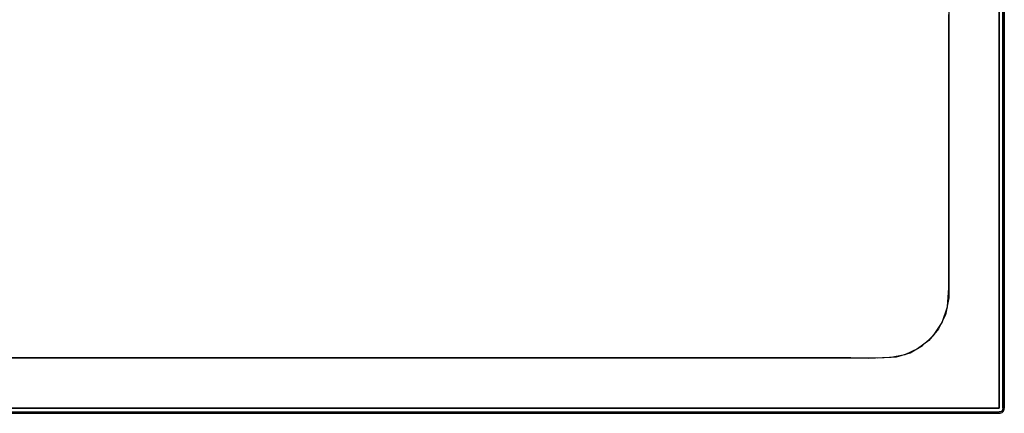
# Model space of a CAD drawing. Units: inches. Extents: x 2 to 1202, y -905 to -5.
# Drawn here: x 442 to 1202, y -905 to -601 of the extents above; entities that cross this region are included whole.
import ezdxf

# ---------------------------------------------------------------- set-up
doc = ezdxf.new("R2010")
doc.units = ezdxf.units.IN
doc.header["$LTSCALE"] = 500
doc.header["$MEASUREMENT"] = 0
doc.layers.add('EXC-CERAMIKA', color=255, linetype='Continuous')

msp = doc.modelspace()

# ---------------------------------------------------------------- linework, layer by layer
at = {"layer": 'EXC-CERAMIKA'}
for points, invisible_edges in [([(1197.99, -9.09, 40), (1159.19, -67.89, 40), (1197.99, -901.15, 40), (1197.99, -9.09, 40)], 11), ([(1197.99, -455.12, 40), (1199.02, -901.15, 39.86), (1199.02, -9.09, 39.86), (1197.99, -455.12, 40)], 15), ([(1199.02, -9.09, 39.86), (1199.98, -901.15, 39.46), (1199.98, -9.09, 39.46), (1199.02, -9.09, 39.86)], 15), ([(1199.02, -9.09, 39.86), (1199.02, -901.15, 39.86), (1199.98, -901.15, 39.46), (1199.02, -9.09, 39.86)], 15), ([(1199.98, -9.09, 39.46), (1200.81, -901.15, 38.83), (1200.81, -9.09, 38.83), (1199.98, -9.09, 39.46)], 13), ([(1199.98, -9.09, 39.46), (1199.98, -901.15, 39.46), (1200.81, -901.15, 38.83), (1199.98, -9.09, 39.46)], 15), ([(1200.81, -9.09, 38.83), (1201.44, -901.15, 38), (1201.44, -9.09, 38), (1200.81, -9.09, 38.83)], 15), ([(1200.81, -9.09, 38.83), (1200.81, -901.15, 38.83), (1201.44, -901.15, 38), (1200.81, -9.09, 38.83)], 15), ([(1201.84, -901.15, 37.04), (1201.84, -9.09, 37.04), (1201.44, -9.09, 38), (1201.84, -901.15, 37.04)], 15), ([(1201.44, -901.15, 38), (1201.84, -901.15, 37.04), (1201.44, -9.09, 38), (1201.44, -901.15, 38)], 15), ([(1201.84, -901.15, 37.04), (1201.97, -455.12, 36), (1201.84, -9.09, 37.04), (1201.84, -901.15, 37.04)], 15), ([(1201.97, -901.15, 0), (1201.97, -9.09, 36), (1201.97, -901.15, 36), (1201.97, -901.15, 0)], 13), ([(1201.97, -9.09, 0), (1201.97, -9.09, 36), (1201.97, -901.15, 0), (1201.97, -9.09, 0)], 11), ([(1197.99, -901.15, 40), (1159.19, -67.89, 40), (1159.19, -86.4, 40), (1197.99, -901.15, 40)], 15), ([(1197.99, -901.15, 40), (1159.19, -86.4, 40), (1159.19, -702.86, 40), (1197.99, -901.15, 40)], 13), ([(44.76, -702.73, 40), (508.67, -229.31, 30.03), (506.26, -228.38, 30.06), (44.76, -702.73, 40)], 13), ([(44.76, -440.8, 40), (44.76, -702.73, 40), (506.26, -228.38, 30.06), (44.76, -440.8, 40)], 14), ([(511.22, -229.77, 30.03), (508.67, -229.31, 30.03), (44.76, -702.73, 40), (511.22, -229.77, 30.03)], 14), ([(511.22, -229.77, 30.03), (44.76, -702.73, 40), (44.76, -799.52, 40), (511.22, -229.77, 30.03)], 13), ([(44.86, -816.01, 40), (511.22, -229.77, 30.03), (44.76, -799.52, 40), (44.86, -816.01, 40)], 11), ([(44.86, -816.01, 40), (47.5, -829.02, 40), (511.22, -229.77, 30.03), (44.86, -816.01, 40)], 14), ([(47.5, -829.02, 40), (52.9, -839.96, 40), (511.22, -229.77, 30.03), (47.5, -829.02, 40)], 14), ([(511.22, -229.77, 30.03), (52.9, -839.96, 40), (60.29, -848.78, 40), (511.22, -229.77, 30.03)], 13), ([(511.22, -229.77, 30.03), (60.29, -848.78, 40), (69.1, -855.43, 40), (511.22, -229.77, 30.03)], 13), ([(511.22, -229.77, 30.03), (69.1, -855.43, 40), (78.87, -859.89, 40), (511.22, -229.77, 30.03)], 13), ([(517.49, -229.82, 30.03), (511.22, -229.77, 30.03), (78.87, -859.89, 40), (517.49, -229.82, 30.03)], 14), ([(89.26, -862.14, 40), (517.49, -229.82, 30.03), (78.87, -859.89, 40), (89.26, -862.14, 40)], 11), ([(89.26, -862.14, 40), (99.93, -862.4, 40), (517.49, -229.82, 30.03), (89.26, -862.14, 40)], 14), ([(517.49, -229.82, 30.03), (99.93, -862.4, 40), (120.51, -862.42, 40), (517.49, -229.82, 30.03)], 13), ([(158.97, -862.4, 40), (517.49, -229.82, 30.03), (120.51, -862.42, 40), (158.97, -862.4, 40)], 11), ([(158.97, -862.4, 40), (228.74, -862.4, 40), (517.49, -229.82, 30.03), (158.97, -862.4, 40)], 14), ([(517.49, -229.82, 30.03), (228.74, -862.4, 40), (354.19, -862.4, 40), (517.49, -229.82, 30.03)], 13), ([(354.19, -862.4, 40), (601.98, -862.4, 40), (559.37, -229.82, 30.03), (354.19, -862.4, 40)], 14), ([(517.49, -229.82, 30.03), (354.19, -862.4, 40), (559.37, -229.82, 30.03), (517.49, -229.82, 30.03)], 11), ([(601.98, -862.4, 40), (601.97, -229.82, 30.03), (559.37, -229.82, 30.03), (601.98, -862.4, 40)], 13), ([(645.5, -229.82, 30.03), (601.97, -229.82, 30.03), (601.98, -862.4, 40), (645.5, -229.82, 30.03)], 14), ([(855.16, -862.4, 40), (645.5, -229.82, 30.03), (601.98, -862.4, 40), (855.16, -862.4, 40)], 11), ([(855.16, -862.4, 40), (652.13, -229.82, 30.03), (645.5, -229.82, 30.03), (855.16, -862.4, 40)], 13), ([(855.16, -862.4, 40), (663.04, -229.82, 30.03), (652.13, -229.82, 30.03), (855.16, -862.4, 40)], 13), ([(855.16, -862.4, 40), (984.18, -862.4, 40), (663.04, -229.82, 30.03), (855.16, -862.4, 40)], 14), ([(663.04, -229.82, 30.03), (984.18, -862.4, 40), (689.26, -229.83, 30.03), (663.04, -229.82, 30.03)], 11), ([(1138.8, -852.83, 40), (694.77, -229.44, 30.03), (689.26, -229.83, 30.03), (1138.8, -852.83, 40)], 13), ([(689.26, -229.83, 30.03), (984.18, -862.4, 40), (1056.69, -862.4, 40), (689.26, -229.83, 30.03)], 13), ([(1097.14, -862.41, 40), (689.26, -229.83, 30.03), (1056.69, -862.4, 40), (1097.14, -862.41, 40)], 11), ([(1097.14, -862.41, 40), (1118.76, -861.53, 40), (689.26, -229.83, 30.03), (1097.14, -862.41, 40)], 14), ([(689.26, -229.83, 30.03), (1118.76, -861.53, 40), (1129.17, -858.35, 40), (689.26, -229.83, 30.03)], 13), ([(1138.8, -852.83, 40), (689.26, -229.83, 30.03), (1129.17, -858.35, 40), (1138.8, -852.83, 40)], 11), ([(1147.22, -845.03, 40), (694.77, -229.44, 30.03), (1138.8, -852.83, 40), (1147.22, -845.03, 40)], 11), ([(1147.22, -845.03, 40), (1153.92, -835, 40), (694.77, -229.44, 30.03), (1147.22, -845.03, 40)], 14), ([(694.77, -229.44, 30.03), (1153.92, -835, 40), (1158.17, -822.77, 40), (694.77, -229.44, 30.03)], 13), ([(1159.17, -808.27, 40), (694.77, -229.44, 30.03), (1158.17, -822.77, 40), (1159.17, -808.27, 40)], 11), ([(1159.17, -808.27, 40), (1159.19, -731.09, 40), (694.77, -229.44, 30.03), (1159.17, -808.27, 40)], 14), ([(694.77, -229.44, 30.03), (1159.19, -731.09, 40), (1159.19, -597.19, 40), (694.77, -229.44, 30.03)], 13), ([(1159.19, -440.94, 40), (1159.19, -702.86, 40), (1159.19, -440.94, 40)], 15), ([(1197.99, -455.12, 40), (1197.99, -901.15, 40), (1199.02, -901.15, 39.86), (1197.99, -455.12, 40)], 14), ([(1201.84, -901.15, 37.04), (1201.97, -901.15, 36), (1201.97, -455.12, 36), (1201.84, -901.15, 37.04)], 13), ([(1159.19, -702.86, 40), (1159.18, -799.56, 40), (1197.99, -901.15, 40), (1159.19, -702.86, 40)], 14), ([(1159.08, -816.04, 40), (1197.99, -901.15, 40), (1159.18, -799.56, 40), (1159.08, -816.04, 40)], 11), ([(1156.44, -829.04, 40), (1197.99, -901.15, 40), (1159.08, -816.04, 40), (1156.44, -829.04, 40)], 11), ([(1151.03, -839.98, 40), (1197.99, -901.15, 40), (1156.44, -829.04, 40), (1151.03, -839.98, 40)], 11), ([(1143.64, -848.79, 40), (1197.99, -901.15, 40), (1151.03, -839.98, 40), (1143.64, -848.79, 40)], 11), ([(1134.83, -855.45, 40), (1197.99, -901.15, 40), (1143.64, -848.79, 40), (1134.83, -855.45, 40)], 11), ([(1125.05, -859.91, 40), (1197.99, -901.15, 40), (1134.83, -855.45, 40), (1125.05, -859.91, 40)], 11), ([(5.95, -901.15, 40), (1197.99, -901.15, 40), (89.28, -862.15, 40), (5.95, -901.15, 40)], 14), ([(99.94, -862.4, 40), (89.28, -862.15, 40), (1197.99, -901.15, 40), (99.94, -862.4, 40)], 14), ([(1197.99, -901.15, 40), (120.53, -862.42, 40), (99.94, -862.4, 40), (1197.99, -901.15, 40)], 13), ([(120.53, -862.42, 40), (1197.99, -901.15, 40), (158.98, -862.4, 40), (120.53, -862.42, 40)], 11), ([(158.98, -862.4, 40), (1197.99, -901.15, 40), (228.75, -862.4, 40), (158.98, -862.4, 40)], 11), ([(228.75, -862.4, 40), (1197.99, -901.15, 40), (1044.96, -862.4, 40), (228.75, -862.4, 40)], 11), ([(228.75, -862.4, 40), (1044.96, -862.4, 40), (228.75, -862.4, 40)], 15), ([(354.2, -862.4, 40), (354.2, -862.4, 40), (849.74, -862.4, 40)], 15), ([(354.2, -862.4, 40), (354.2, -862.4, 40), (1044.96, -862.4, 40)], 15), ([(849.74, -862.4, 40), (849.74, -862.4, 40), (1044.96, -862.4, 40)], 15), ([(1083.41, -862.4, 40), (1044.96, -862.4, 40), (1197.99, -901.15, 40), (1083.41, -862.4, 40)], 14), ([(1083.41, -862.4, 40), (1197.99, -901.15, 40), (1104, -862.41, 40), (1083.41, -862.4, 40)], 11), ([(1104, -862.41, 40), (1197.99, -901.15, 40), (1114.66, -862.14, 40), (1104, -862.41, 40)], 11), ([(1114.66, -862.14, 40), (1197.99, -901.15, 40), (1125.05, -859.91, 40), (1114.66, -862.14, 40)], 11), ([(601.97, -901.15, 40), (5.95, -902.17, 39.86), (1197.99, -902.17, 39.86), (601.97, -901.15, 40)], 15), ([(601.97, -901.15, 40), (5.95, -901.15, 40), (5.95, -902.17, 39.86), (601.97, -901.15, 40)], 14), ([(1197.99, -902.17, 39.86), (5.95, -903.13, 39.46), (1197.99, -903.13, 39.46), (1197.99, -902.17, 39.86)], 15), ([(1197.99, -902.17, 39.86), (5.95, -902.17, 39.86), (5.95, -903.13, 39.46), (1197.99, -902.17, 39.86)], 15), ([(1197.99, -903.13, 39.46), (5.95, -903.96, 38.83), (1197.99, -903.96, 38.83), (1197.99, -903.13, 39.46)], 13), ([(1197.99, -903.13, 39.46), (5.95, -903.13, 39.46), (5.95, -903.96, 38.83), (1197.99, -903.13, 39.46)], 15), ([(1197.99, -903.96, 38.83), (5.95, -904.59, 38), (1197.99, -904.59, 38), (1197.99, -903.96, 38.83)], 15), ([(1197.99, -903.96, 38.83), (5.95, -903.96, 38.83), (5.95, -904.59, 38), (1197.99, -903.96, 38.83)], 15), ([(5.95, -904.98, 37.04), (1197.99, -904.98, 37.04), (1197.99, -904.59, 38), (5.95, -904.98, 37.04)], 15), ([(5.95, -904.59, 38), (5.95, -904.98, 37.04), (1197.99, -904.59, 38), (5.95, -904.59, 38)], 15), ([(601.97, -901.15, 40), (1197.99, -902.17, 39.86), (1197.99, -901.15, 40), (601.97, -901.15, 40)], 11), ([(1197.99, -901.15, 40), (1198.75, -901.48, 39.91), (1198.8, -901.32, 39.91), (1197.99, -901.15, 40)], 15), ([(1198.66, -901.63, 39.91), (1198.75, -901.48, 39.91), (1197.99, -901.15, 40), (1198.66, -901.63, 39.91)], 15), ([(1198.25, -901.93, 39.91), (1198.41, -901.86, 39.91), (1197.99, -901.15, 40), (1198.25, -901.93, 39.91)], 15), ([(1198.08, -901.97, 39.91), (1198.25, -901.93, 39.91), (1197.99, -901.15, 40), (1198.08, -901.97, 39.91)], 15), ([(1199.02, -901.15, 39.86), (1197.99, -901.15, 40), (1198.8, -901.32, 39.91), (1199.02, -901.15, 39.86)], 15), ([(1197.99, -902.17, 39.86), (1198.08, -901.97, 39.91), (1197.99, -901.15, 40), (1197.99, -902.17, 39.86)], 15), ([(1198.41, -901.86, 39.91), (1198.54, -901.76, 39.91), (1197.99, -901.15, 40), (1198.41, -901.86, 39.91)], 15), ([(1198.54, -901.76, 39.91), (1198.66, -901.63, 39.91), (1197.99, -901.15, 40), (1198.54, -901.76, 39.91)], 15), ([(1197.99, -902.17, 39.86), (1198.16, -902.75, 39.65), (1198.08, -901.97, 39.91), (1197.99, -902.17, 39.86)], 15), ([(1197.99, -902.17, 39.86), (1197.99, -903.13, 39.46), (1198.16, -902.75, 39.65), (1197.99, -902.17, 39.86)], 15), ([(1198.16, -902.75, 39.65), (1197.99, -903.13, 39.46), (1198.24, -903.47, 39.24), (1198.16, -902.75, 39.65)], 15), ([(1198.24, -903.47, 39.24), (1197.99, -903.13, 39.46), (1197.99, -903.96, 38.83), (1198.24, -903.47, 39.24)], 15), ([(1198.3, -904.08, 38.68), (1198.24, -903.47, 39.24), (1197.99, -903.96, 38.83), (1198.3, -904.08, 38.68)], 15), ([(1197.99, -903.96, 38.83), (1197.99, -904.59, 38), (1198.3, -904.08, 38.68), (1197.99, -903.96, 38.83)], 11), ([(1198.3, -904.08, 38.68), (1197.99, -904.59, 38), (1198.35, -904.57, 38), (1198.3, -904.08, 38.68)], 15), ([(1197.99, -904.59, 38), (1198.39, -904.9, 37.24), (1198.35, -904.57, 38), (1197.99, -904.59, 38)], 15), ([(1197.99, -904.59, 38), (1197.99, -904.98, 37.04), (1198.39, -904.9, 37.24), (1197.99, -904.59, 38)], 15), ([(1198.25, -901.93, 39.91), (1198.08, -901.97, 39.91), (1198.49, -902.68, 39.65), (1198.25, -901.93, 39.91)], 15), ([(1198.49, -902.68, 39.65), (1198.08, -901.97, 39.91), (1198.16, -902.75, 39.65), (1198.49, -902.68, 39.65)], 15), ([(1198.49, -902.68, 39.65), (1198.16, -902.75, 39.65), (1198.71, -903.37, 39.24), (1198.49, -902.68, 39.65)], 15), ([(1198.71, -903.37, 39.24), (1198.16, -902.75, 39.65), (1198.24, -903.47, 39.24), (1198.71, -903.37, 39.24)], 15), ([(1198.24, -903.47, 39.24), (1198.91, -903.95, 38.68), (1198.71, -903.37, 39.24), (1198.24, -903.47, 39.24)], 15), ([(1198.3, -904.08, 38.68), (1198.91, -903.95, 38.68), (1198.24, -903.47, 39.24), (1198.3, -904.08, 38.68)], 15), ([(1198.49, -902.68, 39.65), (1198.41, -901.86, 39.91), (1198.25, -901.93, 39.91), (1198.49, -902.68, 39.65)], 15), ([(1198.91, -903.95, 38.68), (1198.3, -904.08, 38.68), (1199.06, -904.42, 38), (1198.91, -903.95, 38.68)], 14), ([(1199.06, -904.42, 38), (1198.3, -904.08, 38.68), (1198.35, -904.57, 38), (1199.06, -904.42, 38)], 15), ([(1198.35, -904.57, 38), (1199.16, -904.74, 37.24), (1199.06, -904.42, 38), (1198.35, -904.57, 38)], 15), ([(1198.39, -904.9, 37.24), (1199.16, -904.74, 37.24), (1198.35, -904.57, 38), (1198.39, -904.9, 37.24)], 15), ([(1199.16, -904.74, 37.24), (1198.39, -904.9, 37.24), (1199.21, -904.9, 36.42), (1199.16, -904.74, 37.24)], 15), ([(1198.41, -901.86, 39.91), (1198.8, -902.55, 39.65), (1198.54, -901.76, 39.91), (1198.41, -901.86, 39.91)], 15), ([(1198.8, -902.55, 39.65), (1198.41, -901.86, 39.91), (1198.49, -902.68, 39.65), (1198.8, -902.55, 39.65)], 15), ([(1198.49, -902.68, 39.65), (1199.16, -903.17, 39.24), (1198.8, -902.55, 39.65), (1198.49, -902.68, 39.65)], 15), ([(1198.71, -903.37, 39.24), (1199.16, -903.17, 39.24), (1198.49, -902.68, 39.65), (1198.71, -903.37, 39.24)], 15), ([(1198.54, -901.76, 39.91), (1199.3, -902.1, 39.65), (1198.66, -901.63, 39.91), (1198.54, -901.76, 39.91)], 15), ([(1199.07, -902.35, 39.65), (1199.3, -902.1, 39.65), (1198.54, -901.76, 39.91), (1199.07, -902.35, 39.65)], 15), ([(1198.54, -901.76, 39.91), (1198.8, -902.55, 39.65), (1199.07, -902.35, 39.65), (1198.54, -901.76, 39.91)], 15), ([(1198.66, -901.63, 39.91), (1199.3, -902.1, 39.65), (1198.75, -901.48, 39.91), (1198.66, -901.63, 39.91)], 15), ([(1199.16, -903.17, 39.24), (1198.71, -903.37, 39.24), (1199.47, -903.7, 38.68), (1199.16, -903.17, 39.24)], 15), ([(1199.47, -903.7, 38.68), (1198.71, -903.37, 39.24), (1198.91, -903.95, 38.68), (1199.47, -903.7, 38.68)], 15), ([(1198.8, -901.32, 39.91), (1198.75, -901.48, 39.91), (1199.57, -901.48, 39.65), (1198.8, -901.32, 39.91)], 15), ([(1198.75, -901.48, 39.91), (1199.3, -902.1, 39.65), (1199.47, -901.8, 39.65), (1198.75, -901.48, 39.91)], 15), ([(1199.57, -901.48, 39.65), (1198.75, -901.48, 39.91), (1199.47, -901.8, 39.65), (1199.57, -901.48, 39.65)], 15), ([(1199.52, -904.82, 0), (1199.02, -904.98, 36), (1198.77, -905.04, 0), (1199.52, -904.82, 0)], 11), ([(1198.8, -901.32, 39.91), (1199.57, -901.48, 39.65), (1199.02, -901.15, 39.86), (1198.8, -901.32, 39.91)], 15), ([(1198.8, -902.55, 39.65), (1199.56, -902.88, 39.24), (1199.07, -902.35, 39.65), (1198.8, -902.55, 39.65)], 15), ([(1199.16, -903.17, 39.24), (1199.56, -902.88, 39.24), (1198.8, -902.55, 39.65), (1199.16, -903.17, 39.24)], 15), ([(1199.06, -904.42, 38), (1199.47, -903.7, 38.68), (1198.91, -903.95, 38.68), (1199.06, -904.42, 38)], 13), ([(1199.57, -901.48, 39.65), (1199.98, -901.15, 39.46), (1199.02, -901.15, 39.86), (1199.57, -901.48, 39.65)], 15), ([(1199.52, -904.82, 0), (1199.98, -904.59, 36), (1199.02, -904.98, 36), (1199.52, -904.82, 0)], 15), ([(1199.21, -904.9, 36.42), (1199.02, -904.98, 36), (1199.98, -904.59, 36), (1199.21, -904.9, 36.42)], 15), ([(1199.71, -904.13, 38), (1199.47, -903.7, 38.68), (1199.06, -904.42, 38), (1199.71, -904.13, 38)], 15), ([(1199.06, -904.42, 38), (1199.88, -904.42, 37.24), (1199.71, -904.13, 38), (1199.06, -904.42, 38)], 15), ([(1199.16, -904.74, 37.24), (1199.88, -904.42, 37.24), (1199.06, -904.42, 38), (1199.16, -904.74, 37.24)], 15), ([(1199.3, -902.1, 39.65), (1199.07, -902.35, 39.65), (1199.88, -902.52, 39.24), (1199.3, -902.1, 39.65)], 15), ([(1199.88, -902.52, 39.24), (1199.07, -902.35, 39.65), (1199.56, -902.88, 39.24), (1199.88, -902.52, 39.24)], 15), ([(1199.47, -903.7, 38.68), (1199.56, -902.88, 39.24), (1199.16, -903.17, 39.24), (1199.47, -903.7, 38.68)], 15), ([(1199.21, -904.9, 36.42), (1199.88, -904.42, 37.24), (1199.16, -904.74, 37.24), (1199.21, -904.9, 36.42)], 15), ([(1199.97, -904.57, 36.42), (1199.88, -904.42, 37.24), (1199.21, -904.9, 36.42), (1199.97, -904.57, 36.42)], 15), ([(1199.21, -904.9, 36.42), (1199.98, -904.59, 36), (1199.97, -904.57, 36.42), (1199.21, -904.9, 36.42)], 15), ([(1199.3, -902.1, 39.65), (1199.88, -902.52, 39.24), (1199.47, -901.8, 39.65), (1199.3, -902.1, 39.65)], 15), ([(1199.47, -901.8, 39.65), (1200.28, -901.63, 39.24), (1199.57, -901.48, 39.65), (1199.47, -901.8, 39.65)], 15), ([(1200.13, -902.1, 39.24), (1200.28, -901.63, 39.24), (1199.47, -901.8, 39.65), (1200.13, -902.1, 39.24)], 15), ([(1199.47, -901.8, 39.65), (1199.88, -902.52, 39.24), (1200.13, -902.1, 39.24), (1199.47, -901.8, 39.65)], 15), ([(1199.97, -903.34, 38.68), (1199.56, -902.88, 39.24), (1199.47, -903.7, 38.68), (1199.97, -903.34, 38.68)], 15), ([(1199.47, -903.7, 38.68), (1199.71, -904.13, 38), (1199.97, -903.34, 38.68), (1199.47, -903.7, 38.68)], 11), ([(1200.21, -904.45, 0), (1199.98, -904.59, 36), (1199.52, -904.82, 0), (1200.21, -904.45, 0)], 11), ([(1199.56, -902.88, 39.24), (1199.97, -903.34, 38.68), (1199.88, -902.52, 39.24), (1199.56, -902.88, 39.24)], 15), ([(1200.28, -901.63, 39.24), (1199.98, -901.15, 39.46), (1199.57, -901.48, 39.65), (1200.28, -901.63, 39.24)], 15), ([(1199.97, -903.34, 38.68), (1199.71, -904.13, 38), (1200.3, -903.7, 38), (1199.97, -903.34, 38.68)], 15), ([(1199.71, -904.13, 38), (1200.52, -903.95, 37.24), (1200.3, -903.7, 38), (1199.71, -904.13, 38)], 15), ([(1199.88, -904.42, 37.24), (1200.52, -903.95, 37.24), (1199.71, -904.13, 38), (1199.88, -904.42, 37.24)], 15), ([(1200.13, -902.1, 39.24), (1199.88, -902.52, 39.24), (1200.69, -902.35, 38.68), (1200.13, -902.1, 39.24)], 15), ([(1200.69, -902.35, 38.68), (1199.88, -902.52, 39.24), (1200.38, -902.88, 38.68), (1200.69, -902.35, 38.68)], 15), ([(1199.88, -902.52, 39.24), (1199.97, -903.34, 38.68), (1200.38, -902.88, 38.68), (1199.88, -902.52, 39.24)], 15), ([(1199.88, -904.42, 37.24), (1199.97, -904.57, 36.42), (1200.52, -903.95, 37.24), (1199.88, -904.42, 37.24)], 15), ([(1199.97, -903.34, 38.68), (1200.3, -903.7, 38), (1200.38, -902.88, 38.68), (1199.97, -903.34, 38.68)], 10), ([(1200.52, -903.95, 37.24), (1199.97, -904.57, 36.42), (1200.64, -904.08, 36.42), (1200.52, -903.95, 37.24)], 11), ([(1200.64, -904.08, 36.42), (1199.97, -904.57, 36.42), (1199.98, -904.59, 36), (1200.64, -904.08, 36.42)], 15), ([(1200.81, -901.15, 38.83), (1199.98, -901.15, 39.46), (1200.28, -901.63, 39.24), (1200.81, -901.15, 38.83)], 15), ([(1200.21, -904.45, 0), (1200.81, -903.96, 36), (1199.98, -904.59, 36), (1200.21, -904.45, 0)], 15), ([(1200.81, -903.96, 36), (1200.64, -904.08, 36.42), (1199.98, -904.59, 36), (1200.81, -903.96, 36)], 14), ([(1200.28, -901.63, 39.24), (1200.13, -902.1, 39.24), (1200.88, -901.76, 38.68), (1200.28, -901.63, 39.24)], 15), ([(1200.88, -901.76, 38.68), (1200.13, -902.1, 39.24), (1200.69, -902.35, 38.68), (1200.88, -901.76, 38.68)], 15), ([(1200.81, -903.95, 0), (1200.81, -903.96, 36), (1200.21, -904.45, 0), (1200.81, -903.95, 0)], 10), ([(1200.81, -901.15, 38.83), (1200.28, -901.63, 39.24), (1200.88, -901.76, 38.68), (1200.81, -901.15, 38.83)], 15), ([(1200.38, -902.88, 38.68), (1200.3, -903.7, 38), (1200.78, -903.17, 38), (1200.38, -902.88, 38.68)], 15), ([(1200.3, -903.7, 38), (1200.52, -903.95, 37.24), (1200.78, -903.17, 38), (1200.3, -903.7, 38)], 14), ([(1200.78, -903.17, 38), (1200.69, -902.35, 38.68), (1200.38, -902.88, 38.68), (1200.78, -903.17, 38)], 13), ([(1200.78, -903.17, 38), (1200.52, -903.95, 37.24), (1201.05, -903.37, 37.24), (1200.78, -903.17, 38)], 15), ([(1200.64, -904.08, 36.42), (1201.05, -903.37, 37.24), (1200.52, -903.95, 37.24), (1200.64, -904.08, 36.42)], 15), ([(1201.19, -903.47, 36.42), (1201.05, -903.37, 37.24), (1200.64, -904.08, 36.42), (1201.19, -903.47, 36.42)], 15), ([(1200.81, -903.96, 36), (1201.19, -903.47, 36.42), (1200.64, -904.08, 36.42), (1200.81, -903.96, 36)], 15), ([(1200.69, -902.35, 38.68), (1201.14, -902.55, 38), (1200.88, -901.76, 38.68), (1200.69, -902.35, 38.68)], 11), ([(1201.14, -902.55, 38), (1200.69, -902.35, 38.68), (1200.78, -903.17, 38), (1201.14, -902.55, 38)], 15), ([(1200.78, -903.17, 38), (1201.05, -903.37, 37.24), (1201.14, -902.55, 38), (1200.78, -903.17, 38)], 15), ([(1200.81, -901.15, 38.83), (1200.88, -901.76, 38.68), (1201.44, -901.15, 38), (1200.81, -901.15, 38.83)], 14), ([(1200.81, -903.96, 36), (1201.3, -903.35, 0), (1201.44, -903.13, 36), (1200.81, -903.96, 36)], 15), ([(1201.44, -903.13, 36), (1201.19, -903.47, 36.42), (1200.81, -903.96, 36), (1201.44, -903.13, 36)], 15), ([(1200.81, -903.95, 0), (1201.3, -903.35, 0), (1200.81, -903.96, 36), (1200.81, -903.95, 0)], 14), ([(1200.88, -901.76, 38.68), (1201.36, -901.86, 38), (1201.44, -901.15, 38), (1200.88, -901.76, 38.68)], 15), ([(1200.88, -901.76, 38.68), (1201.14, -902.55, 38), (1201.36, -901.86, 38), (1200.88, -901.76, 38.68)], 15), ([(1201.14, -902.55, 38), (1201.05, -903.37, 37.24), (1201.45, -902.68, 37.24), (1201.14, -902.55, 38)], 15), ([(1201.05, -903.37, 37.24), (1201.19, -903.47, 36.42), (1201.45, -902.68, 37.24), (1201.05, -903.37, 37.24)], 15), ([(1201.14, -902.55, 38), (1201.45, -902.68, 37.24), (1201.36, -901.86, 38), (1201.14, -902.55, 38)], 15), ([(1201.45, -902.68, 37.24), (1201.19, -903.47, 36.42), (1201.61, -902.75, 36.42), (1201.45, -902.68, 37.24)], 15), ([(1201.19, -903.47, 36.42), (1201.44, -903.13, 36), (1201.61, -902.75, 36.42), (1201.19, -903.47, 36.42)], 15), ([(1201.44, -903.13, 36), (1201.3, -903.35, 0), (1201.67, -902.67, 0), (1201.44, -903.13, 36)], 13), ([(1201.36, -901.86, 38), (1201.69, -901.93, 37.24), (1201.44, -901.15, 38), (1201.36, -901.86, 38)], 15), ([(1201.36, -901.86, 38), (1201.45, -902.68, 37.24), (1201.69, -901.93, 37.24), (1201.36, -901.86, 38)], 15), ([(1201.69, -901.93, 37.24), (1201.84, -901.15, 37.04), (1201.44, -901.15, 38), (1201.69, -901.93, 37.24)], 15), ([(1201.84, -902.17, 36), (1201.44, -903.13, 36), (1201.67, -902.67, 0), (1201.84, -902.17, 36)], 15), ([(1201.84, -902.17, 36), (1201.61, -902.75, 36.42), (1201.44, -903.13, 36), (1201.84, -902.17, 36)], 15), ([(1201.45, -902.68, 37.24), (1201.61, -902.75, 36.42), (1201.69, -901.93, 37.24), (1201.45, -902.68, 37.24)], 15), ([(1201.69, -901.93, 37.24), (1201.61, -902.75, 36.42), (1201.86, -901.97, 36.42), (1201.69, -901.93, 37.24)], 15), ([(1201.61, -902.75, 36.42), (1201.84, -902.17, 36), (1201.86, -901.97, 36.42), (1201.61, -902.75, 36.42)], 15), ([(1201.9, -901.92, 0), (1201.84, -902.17, 36), (1201.67, -902.67, 0), (1201.9, -901.92, 0)], 11), ([(1201.86, -901.97, 36.42), (1201.84, -901.15, 37.04), (1201.69, -901.93, 37.24), (1201.86, -901.97, 36.42)], 15), ([(1201.9, -901.92, 0), (1201.97, -901.15, 36), (1201.84, -902.17, 36), (1201.9, -901.92, 0)], 15), ([(1201.97, -901.15, 36), (1201.86, -901.97, 36.42), (1201.84, -902.17, 36), (1201.97, -901.15, 36)], 15), ([(1201.97, -901.15, 36), (1201.84, -901.15, 37.04), (1201.86, -901.97, 36.42), (1201.97, -901.15, 36)], 15), ([(1201.97, -901.15, 0), (1201.97, -901.15, 36), (1201.9, -901.92, 0), (1201.97, -901.15, 0)], 11), ([(5.95, -904.98, 37.04), (601.97, -905.12, 36), (1197.99, -904.98, 37.04), (5.95, -904.98, 37.04)], 15), ([(5.95, -904.98, 37.04), (5.95, -905.12, 36), (601.97, -905.12, 36), (5.95, -904.98, 37.04)], 13), ([(5.95, -905.12, 0), (1197.99, -905.12, 36), (5.95, -905.12, 36), (5.95, -905.12, 0)], 13), ([(1197.99, -905.12, 0), (1197.99, -905.12, 36), (5.95, -905.12, 0), (1197.99, -905.12, 0)], 11), ([(601.97, -905.12, 36), (1197.99, -905.12, 36), (1197.99, -904.98, 37.04), (601.97, -905.12, 36)], 14), ([(1198.39, -904.9, 37.24), (1197.99, -904.98, 37.04), (1198.41, -905.08, 36.42), (1198.39, -904.9, 37.24)], 15), ([(1199.02, -904.98, 36), (1197.99, -905.12, 36), (1198.77, -905.04, 0), (1199.02, -904.98, 36)], 15), ([(1198.41, -905.08, 36.42), (1197.99, -904.98, 37.04), (1197.99, -905.12, 36), (1198.41, -905.08, 36.42)], 15), ([(1198.41, -905.08, 36.42), (1197.99, -905.12, 36), (1199.02, -904.98, 36), (1198.41, -905.08, 36.42)], 15), ([(1197.99, -905.12, 36), (1197.99, -905.12, 0), (1198.77, -905.04, 0), (1197.99, -905.12, 36)], 13), ([(1199.21, -904.9, 36.42), (1198.39, -904.9, 37.24), (1198.41, -905.08, 36.42), (1199.21, -904.9, 36.42)], 15), ([(1198.41, -905.08, 36.42), (1199.02, -904.98, 36), (1199.21, -904.9, 36.42), (1198.41, -905.08, 36.42)], 15)]:
    msp.add_3dface(points, dxfattribs=dict(at, invisible_edges=invisible_edges))

doc.saveas('drawing.dxf')
